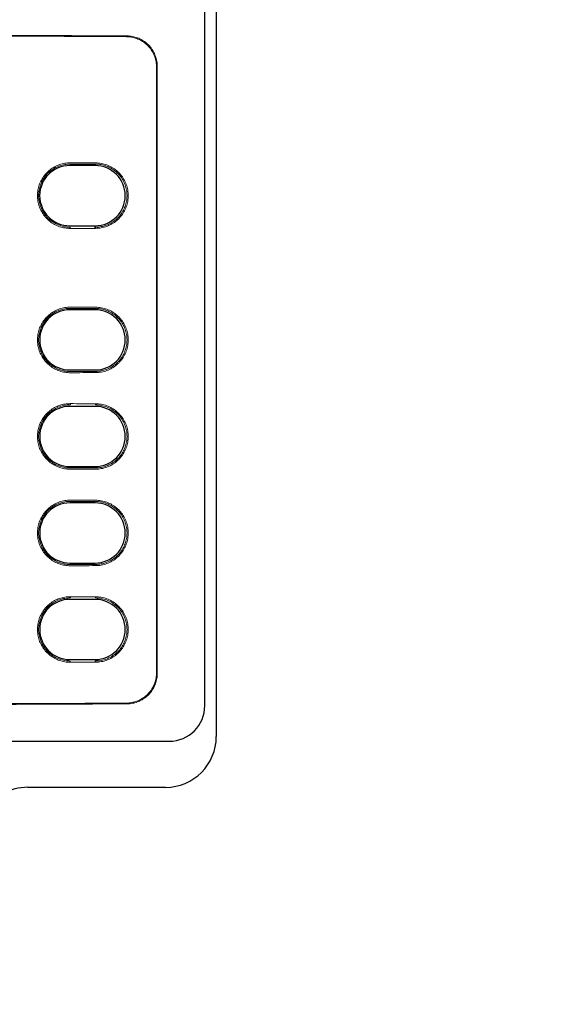
# Model space of a CAD drawing. Extents: x -151 to 4629, y -4152 to 1038.
# Drawn here: x 2232 to 2283, y -1278 to -1181 of the extents above; entities that cross this region are included whole.
import ezdxf

# ---------------------------------------------------------------- set-up
doc = ezdxf.new("R2010")
doc.units = 0
doc.layers.get('0').update_dxf_attribs({"linetype": 'CONTINUOUS'})
doc.layers.add('AREA1', color=7, linetype='CONTINUOUS')
doc.dimstyles.new('ABECAD_3V', dxfattribs={"dimscale": 0, "dimtxt": 0.125, "dimasz": 0.179688, "dimexe": 0.179688, "dimexo": 0.0625, "dimgap": 0.09375, "dimtad": 0, "dimzin": 4, "dimdsep": 46, "dimtxsty": 'Standard', "dimcen": 0.089844, "dimadec": 0, "dimazin": 0, "dimtfac": 1.5, "dimtix": 1, "dimtofl": 0, "dimtmove": 2, "dimatfit": 3, "dimfxl": 0, "dimfrac": 2, "dimtolj": 1, "dimtzin": 4, "dimarcsym": 0})

# ---------------------------------------------------------------- blocks, each defined once
blk = doc.blocks.new('*D23')
at = {"layer": 'AREA1', "color": 0, "lineweight": -2}
for p, q in [((2894.851, -1227.173), (2894.851, -1167.173)), ((2017.482, -1287.173), (2914.851, -1287.173)), ((2017.61, -1405.867), (2914.851, -1405.867)), ((2894.851, -1465.867), (2894.851, -1525.867))]:
    blk.add_line(p, q, dxfattribs=at)
at = {"layer": 'AREA1', "color": 0}
for points in [[(2884.851, -1227.173), (2904.851, -1227.173), (2894.851, -1287.173)], [(2884.851, -1465.867), (2904.851, -1465.867), (2894.851, -1405.867)]]:
    blk.add_solid(points, dxfattribs=at)
at = {"layer": 'AREA1', "color": 0, "insert": (2894.851, -1689.201), "char_height": 50, "attachment_point": 5, "rotation": 90}
blk.add_mtext('\\A1;118.7\\P [4.67]\\PU', dxfattribs=at)
blk = doc.blocks.new('*D24')
at = {"layer": 'AREA1', "color": 0, "lineweight": -2}
for p, q in [((1985.273, -1304.975), (1985.273, -640.595)), ((2444.851, -878.177), (2444.851, -640.595)), ((1925.273, -660.595), (1865.273, -660.595)), ((2504.851, -660.595), (2564.851, -660.595))]:
    blk.add_line(p, q, dxfattribs=at)
at = {"layer": 'AREA1', "color": 0}
for points in [[(1925.273, -650.595), (1925.273, -670.595), (1985.273, -660.595)], [(2504.851, -650.595), (2504.851, -670.595), (2444.851, -660.595)]]:
    blk.add_solid(points, dxfattribs=at)
at = {"layer": 'AREA1', "color": 0, "insert": (2191.974, -660.595), "char_height": 50, "attachment_point": 5}
blk.add_mtext('\\A1;459.6\\P [18.09]\\PU/V/W', dxfattribs=at)

msp = doc.modelspace()

# ---------------------------------------------------------------- linework, layer by layer
for p, q in [((2251.487, -1127.889), (2251.487, -1251.232)), ((2250.356, -1248.196), (2250.356, -1137.596)), ((2245.606, -1185.356), (2245.606, -1244.936)), ((2245.676, -1245.007), (2245.676, -1185.285)), ((2239.556, -1194.897), (2239.556, -1195.032)), ((2239.556, -1195.032), (2237.056, -1195.032)), ((2237.056, -1200.96), (2239.556, -1200.96)), ((2237.106, -1201.223), (2237.106, -1201.102)), ((2239.556, -1201.215), (2239.556, -1200.96)), ((2239.606, -1201.215), (2239.606, -1201.095)), ((2239.556, -1209.236), (2237.056, -1209.236)), ((2237.056, -1215.156), (2239.556, -1215.156)), ((2239.556, -1218.736), (2237.056, -1218.736)), ((2237.106, -1218.47), (2237.106, -1218.59)), ((2239.606, -1218.477), (2239.606, -1218.598)), ((2237.056, -1224.656), (2239.556, -1224.656)), ((2239.556, -1228.236), (2237.056, -1228.236)), ((2237.056, -1234.156), (2239.556, -1234.156)), ((2237.106, -1237.47), (2237.106, -1237.59)), ((2239.606, -1237.477), (2239.606, -1237.598)), ((2239.556, -1237.736), (2237.056, -1237.736)), ((2237.056, -1243.656), (2239.556, -1243.656)), ((2237.106, -1243.923), (2237.106, -1243.802)), ((2239.606, -1243.915), (2239.606, -1243.795)), ((2228.703, -1251.696), (2246.856, -1251.696)), ((2246.483, -1256.236), (2232.903, -1256.236))]:
    msp.add_line(p, q)
for centre, radius, start, end in [((2237.056, -1197.996), 2.964, 90, 270), ((2239.556, -1197.996), 2.964, 270, 90), ((2237.056, -1212.196), 2.96, 90, 270), ((2239.556, -1212.196), 2.96, 270, 90), ((2237.056, -1221.696), 2.96, 90, 270), ((2239.556, -1221.696), 2.96, 270, 90), ((2237.056, -1231.196), 2.96, 90, 270), ((2239.556, -1231.196), 2.96, 270, 90), ((2237.056, -1240.696), 2.96, 90, 270), ((2239.556, -1240.696), 2.96, 270, 90), ((2246.856, -1248.196), 3.5, 270, 0), ((2246.483, -1251.232), 5.004, 270, 0), ((2232.903, -1261.239), 5.004, 90, 147.0576)]:
    msp.add_arc(centre, radius, start, end)
at = {"lineweight": 0}
for points, start_tangent, end_tangent in [([(2188.005, -1182.278), (2198.936, -1182.226), (2209.882, -1182.199), (2220.829, -1182.199), (2231.775, -1182.226), (2242.706, -1182.278)], (0.999982, 0.005996), (0.999982, -0.005996)), ([(2242.636, -1182.349), (2231.733, -1182.296), (2220.815, -1182.27), (2209.896, -1182.27), (2198.979, -1182.296), (2188.075, -1182.349)], (-0.999982, 0.005993), (-0.999982, -0.005993)), ([(2245.606, -1185.356), (2245.56, -1184.835), (2245.426, -1184.328), (2245.207, -1183.855), (2244.91, -1183.426), (2244.545, -1183.057), (2244.12, -1182.756), (2243.652, -1182.534), (2243.152, -1182.397), (2242.636, -1182.349)], (0, 1), (-0.999982, 0.005993)), ([(2242.706, -1182.278), (2243.222, -1182.326), (2243.723, -1182.464), (2244.19, -1182.685), (2244.615, -1182.986), (2244.98, -1183.355), (2245.278, -1183.785), (2245.497, -1184.258), (2245.631, -1184.764), (2245.676, -1185.285)], (0.999982, -0.005996), (0, -1)), ([(2237.106, -1194.77), (2236.576, -1194.812), (2236.054, -1194.943), (2235.563, -1195.157), (2235.12, -1195.446), (2234.727, -1195.806), (2234.397, -1196.231), (2234.142, -1196.701), (2233.97, -1197.2), (2233.882, -1197.727), (2233.882, -1198.265), (2233.97, -1198.792), (2234.142, -1199.291), (2234.397, -1199.762), (2234.728, -1200.186), (2235.12, -1200.546), (2235.563, -1200.835), (2236.054, -1201.05), (2236.576, -1201.18), (2237.106, -1201.223)], (-0.999996, 0.00286), (0.999996, 0.00286)), ([(2237.106, -1194.89), (2236.568, -1194.935), (2236.039, -1195.076), (2235.546, -1195.305), (2235.106, -1195.612), (2234.721, -1195.996), (2234.407, -1196.443), (2234.178, -1196.934), (2234.039, -1197.453), (2233.991, -1197.996), (2234.039, -1198.54), (2234.178, -1199.059), (2234.407, -1199.549), (2234.721, -1199.997), (2235.106, -1200.38), (2235.546, -1200.688), (2236.039, -1200.917), (2236.567, -1201.057), (2237.106, -1201.102)], (-0.999996, 0.002876), (0.999996, 0.002876)), ([(2237.106, -1194.77), (2238.356, -1194.773), (2239.606, -1194.777)], (0.999996, -0.00286), (0.999995, -0.00319)), ([(2237.106, -1194.89), (2238.356, -1194.894), (2239.556, -1194.897)], (0.999996, -0.002876), (0.999995, -0.003201)), ([(2239.556, -1194.897), (2239.606, -1194.898)], (0.999995, -0.003201), (0.999995, -0.003208)), ([(2239.606, -1201.215), (2240.161, -1201.165), (2240.706, -1201.017), (2241.214, -1200.778), (2241.667, -1200.459), (2242.063, -1200.062), (2242.386, -1199.599), (2242.621, -1199.093), (2242.764, -1198.557), (2242.814, -1197.996), (2242.764, -1197.435), (2242.621, -1196.9), (2242.386, -1196.393), (2242.063, -1195.93), (2241.667, -1195.533), (2241.214, -1195.214), (2240.706, -1194.975), (2240.161, -1194.827), (2239.606, -1194.777)], (0.999995, 0.00319), (-0.999995, 0.00319)), ([(2239.606, -1201.095), (2240.14, -1201.047), (2240.665, -1200.905), (2241.154, -1200.674), (2241.59, -1200.367), (2241.971, -1199.985), (2242.282, -1199.539), (2242.509, -1199.052), (2242.646, -1198.536), (2242.694, -1197.996), (2242.646, -1197.456), (2242.508, -1196.941), (2242.282, -1196.453), (2241.972, -1196.008), (2241.59, -1195.625), (2241.154, -1195.318), (2240.665, -1195.088), (2240.14, -1194.946), (2239.606, -1194.898)], (0.999995, 0.003208), (-0.999995, 0.003208)), ([(2237.106, -1201.223), (2238.356, -1201.219), (2239.556, -1201.215)], (0.999996, 0.00286), (0.999995, 0.003183)), ([(2239.556, -1201.215), (2239.606, -1201.215)], (0.999995, 0.003183), (0.999995, 0.00319)), ([(2237.106, -1208.97), (2236.576, -1209.012), (2236.054, -1209.143), (2235.563, -1209.357), (2235.12, -1209.646), (2234.727, -1210.006), (2234.397, -1210.431), (2234.142, -1210.901), (2233.97, -1211.4), (2233.882, -1211.927), (2233.882, -1212.465), (2233.97, -1212.992), (2234.142, -1213.491), (2234.397, -1213.962), (2234.728, -1214.386), (2235.12, -1214.746), (2235.563, -1215.035), (2236.054, -1215.25), (2236.576, -1215.38), (2237.106, -1215.423)], (-0.999996, 0.00286), (0.999996, 0.00286)), ([(2237.106, -1209.09), (2236.568, -1209.135), (2236.039, -1209.276), (2235.546, -1209.505), (2235.106, -1209.812), (2234.721, -1210.196), (2234.407, -1210.643), (2234.178, -1211.134), (2234.039, -1211.653), (2233.991, -1212.196), (2234.039, -1212.74), (2234.178, -1213.259), (2234.407, -1213.749), (2234.721, -1214.197), (2235.106, -1214.58), (2235.546, -1214.888), (2236.039, -1215.117), (2236.567, -1215.257), (2237.106, -1215.302)], (-0.999996, 0.002876), (0.999996, 0.002876)), ([(2237.106, -1208.97), (2238.356, -1208.973), (2239.606, -1208.977)], (0.999996, -0.00286), (0.999995, -0.00319)), ([(2237.106, -1209.09), (2238.356, -1209.094), (2239.606, -1209.098)], (0.999996, -0.002876), (0.999995, -0.003208)), ([(2239.606, -1215.415), (2240.161, -1215.365), (2240.706, -1215.217), (2241.214, -1214.978), (2241.667, -1214.659), (2242.063, -1214.262), (2242.386, -1213.799), (2242.621, -1213.293), (2242.764, -1212.757), (2242.814, -1212.196), (2242.764, -1211.635), (2242.621, -1211.1), (2242.386, -1210.593), (2242.063, -1210.13), (2241.667, -1209.733), (2241.214, -1209.414), (2240.706, -1209.175), (2240.161, -1209.027), (2239.606, -1208.977)], (0.999995, 0.00319), (-0.999995, 0.00319)), ([(2239.606, -1215.295), (2240.14, -1215.247), (2240.665, -1215.105), (2241.154, -1214.874), (2241.59, -1214.567), (2241.971, -1214.185), (2242.282, -1213.739), (2242.509, -1213.252), (2242.646, -1212.736), (2242.694, -1212.196), (2242.646, -1211.656), (2242.508, -1211.141), (2242.282, -1210.653), (2241.972, -1210.208), (2241.59, -1209.825), (2241.154, -1209.518), (2240.665, -1209.288), (2240.14, -1209.146), (2239.606, -1209.098)], (0.999995, 0.003208), (-0.999995, 0.003208)), ([(2237.106, -1215.302), (2238.356, -1215.299), (2239.606, -1215.295)], (0.999996, 0.002876), (0.999995, 0.003208)), ([(2237.106, -1215.423), (2238.356, -1215.419), (2239.606, -1215.415)], (0.999996, 0.00286), (0.999995, 0.00319)), ([(2237.106, -1218.47), (2236.576, -1218.512), (2236.054, -1218.643), (2235.563, -1218.857), (2235.12, -1219.146), (2234.727, -1219.506), (2234.397, -1219.931), (2234.142, -1220.401), (2233.97, -1220.9), (2233.882, -1221.427), (2233.882, -1221.965), (2233.97, -1222.492), (2234.142, -1222.991), (2234.397, -1223.462), (2234.728, -1223.886), (2235.12, -1224.246), (2235.563, -1224.535), (2236.054, -1224.75), (2236.576, -1224.88), (2237.106, -1224.923)], (-0.999996, 0.00286), (0.999996, 0.00286)), ([(2237.106, -1218.59), (2236.568, -1218.635), (2236.039, -1218.776), (2235.546, -1219.005), (2235.106, -1219.312), (2234.721, -1219.696), (2234.407, -1220.143), (2234.178, -1220.634), (2234.039, -1221.153), (2233.991, -1221.696), (2234.039, -1222.24), (2234.178, -1222.759), (2234.407, -1223.249), (2234.721, -1223.697), (2235.106, -1224.08), (2235.546, -1224.388), (2236.039, -1224.617), (2236.567, -1224.757), (2237.106, -1224.802)], (-0.999996, 0.002876), (0.999996, 0.002876)), ([(2237.106, -1218.47), (2238.356, -1218.473), (2239.606, -1218.477)], (0.999996, -0.00286), (0.999995, -0.00319)), ([(2239.606, -1224.915), (2240.161, -1224.865), (2240.706, -1224.717), (2241.214, -1224.478), (2241.667, -1224.159), (2242.063, -1223.762), (2242.386, -1223.299), (2242.621, -1222.793), (2242.764, -1222.257), (2242.814, -1221.696), (2242.764, -1221.135), (2242.621, -1220.6), (2242.386, -1220.093), (2242.063, -1219.63), (2241.667, -1219.233), (2241.214, -1218.914), (2240.706, -1218.675), (2240.161, -1218.527), (2239.606, -1218.477)], (0.999995, 0.00319), (-0.999995, 0.00319)), ([(2239.606, -1224.795), (2240.14, -1224.747), (2240.665, -1224.605), (2241.154, -1224.374), (2241.59, -1224.067), (2241.971, -1223.685), (2242.282, -1223.239), (2242.509, -1222.752), (2242.646, -1222.236), (2242.694, -1221.696), (2242.646, -1221.156), (2242.508, -1220.641), (2242.282, -1220.153), (2241.972, -1219.708), (2241.59, -1219.325), (2241.154, -1219.018), (2240.665, -1218.788), (2240.14, -1218.646), (2239.606, -1218.598)], (0.999995, 0.003208), (-0.999995, 0.003208)), ([(2237.106, -1224.802), (2238.356, -1224.799), (2239.606, -1224.795)], (0.999996, 0.002876), (0.999995, 0.003208)), ([(2237.106, -1224.923), (2238.356, -1224.919), (2239.606, -1224.915)], (0.999996, 0.00286), (0.999995, 0.00319)), ([(2237.106, -1227.97), (2236.576, -1228.012), (2236.054, -1228.143), (2235.563, -1228.357), (2235.12, -1228.646), (2234.727, -1229.006), (2234.397, -1229.431), (2234.142, -1229.901), (2233.97, -1230.4), (2233.882, -1230.927), (2233.882, -1231.465), (2233.97, -1231.992), (2234.142, -1232.491), (2234.397, -1232.962), (2234.728, -1233.386), (2235.12, -1233.746), (2235.563, -1234.035), (2236.054, -1234.25), (2236.576, -1234.38), (2237.106, -1234.423)], (-0.999996, 0.00286), (0.999996, 0.00286)), ([(2237.106, -1228.09), (2236.568, -1228.135), (2236.039, -1228.276), (2235.546, -1228.505), (2235.106, -1228.812), (2234.721, -1229.196), (2234.407, -1229.643), (2234.178, -1230.134), (2234.039, -1230.653), (2233.991, -1231.196), (2234.039, -1231.74), (2234.178, -1232.259), (2234.407, -1232.749), (2234.721, -1233.197), (2235.106, -1233.58), (2235.546, -1233.888), (2236.039, -1234.117), (2236.567, -1234.257), (2237.106, -1234.302)], (-0.999996, 0.002876), (0.999996, 0.002876)), ([(2237.106, -1227.97), (2238.356, -1227.973), (2239.606, -1227.977)], (0.999996, -0.00286), (0.999995, -0.00319)), ([(2237.106, -1228.09), (2238.356, -1228.094), (2239.606, -1228.098)], (0.999996, -0.002876), (0.999995, -0.003208)), ([(2239.606, -1234.415), (2240.161, -1234.365), (2240.706, -1234.217), (2241.214, -1233.978), (2241.667, -1233.659), (2242.063, -1233.262), (2242.386, -1232.799), (2242.621, -1232.293), (2242.764, -1231.757), (2242.814, -1231.196), (2242.764, -1230.635), (2242.621, -1230.1), (2242.386, -1229.593), (2242.063, -1229.13), (2241.667, -1228.733), (2241.214, -1228.414), (2240.706, -1228.175), (2240.161, -1228.027), (2239.606, -1227.977)], (0.999995, 0.00319), (-0.999995, 0.00319)), ([(2239.606, -1234.295), (2240.14, -1234.247), (2240.665, -1234.105), (2241.154, -1233.874), (2241.59, -1233.567), (2241.971, -1233.185), (2242.282, -1232.739), (2242.509, -1232.252), (2242.646, -1231.736), (2242.694, -1231.196), (2242.646, -1230.656), (2242.508, -1230.141), (2242.282, -1229.653), (2241.972, -1229.208), (2241.59, -1228.825), (2241.154, -1228.518), (2240.665, -1228.288), (2240.14, -1228.146), (2239.606, -1228.098)], (0.999995, 0.003208), (-0.999995, 0.003208)), ([(2237.106, -1234.302), (2238.356, -1234.299), (2239.606, -1234.295)], (0.999996, 0.002876), (0.999995, 0.003208)), ([(2237.106, -1234.423), (2238.356, -1234.419), (2239.606, -1234.415)], (0.999996, 0.00286), (0.999995, 0.00319)), ([(2237.106, -1237.47), (2236.576, -1237.512), (2236.054, -1237.643), (2235.563, -1237.857), (2235.12, -1238.146), (2234.727, -1238.506), (2234.397, -1238.931), (2234.142, -1239.401), (2233.97, -1239.9), (2233.882, -1240.427), (2233.882, -1240.965), (2233.97, -1241.492), (2234.142, -1241.991), (2234.397, -1242.462), (2234.728, -1242.886), (2235.12, -1243.246), (2235.563, -1243.535), (2236.054, -1243.75), (2236.576, -1243.88), (2237.106, -1243.923)], (-0.999996, 0.00286), (0.999996, 0.00286)), ([(2237.106, -1237.59), (2236.568, -1237.635), (2236.039, -1237.776), (2235.546, -1238.005), (2235.106, -1238.312), (2234.721, -1238.696), (2234.407, -1239.143), (2234.178, -1239.634), (2234.039, -1240.153), (2233.991, -1240.696), (2234.039, -1241.24), (2234.178, -1241.759), (2234.407, -1242.249), (2234.721, -1242.697), (2235.106, -1243.08), (2235.546, -1243.388), (2236.039, -1243.617), (2236.567, -1243.757), (2237.106, -1243.802)], (-0.999996, 0.002876), (0.999996, 0.002876)), ([(2237.106, -1237.47), (2238.356, -1237.473), (2239.606, -1237.477)], (0.999996, -0.00286), (0.999995, -0.00319)), ([(2239.606, -1243.915), (2240.161, -1243.865), (2240.706, -1243.717), (2241.214, -1243.478), (2241.667, -1243.159), (2242.063, -1242.762), (2242.386, -1242.299), (2242.621, -1241.793), (2242.764, -1241.257), (2242.814, -1240.696), (2242.764, -1240.135), (2242.621, -1239.6), (2242.386, -1239.093), (2242.063, -1238.63), (2241.667, -1238.233), (2241.214, -1237.914), (2240.706, -1237.675), (2240.161, -1237.527), (2239.606, -1237.477)], (0.999995, 0.00319), (-0.999995, 0.00319)), ([(2239.606, -1243.795), (2240.14, -1243.747), (2240.665, -1243.605), (2241.154, -1243.374), (2241.59, -1243.067), (2241.971, -1242.685), (2242.282, -1242.239), (2242.509, -1241.752), (2242.646, -1241.236), (2242.694, -1240.696), (2242.646, -1240.156), (2242.508, -1239.641), (2242.282, -1239.153), (2241.972, -1238.708), (2241.59, -1238.325), (2241.154, -1238.018), (2240.665, -1237.788), (2240.14, -1237.646), (2239.606, -1237.598)], (0.999995, 0.003208), (-0.999995, 0.003208)), ([(2237.106, -1243.923), (2238.356, -1243.919), (2239.606, -1243.915)], (0.999996, 0.00286), (0.999995, 0.00319)), ([(2242.636, -1247.944), (2243.152, -1247.895), (2243.652, -1247.758), (2244.12, -1247.537), (2244.545, -1247.235), (2244.91, -1246.867), (2245.207, -1246.437), (2245.426, -1245.964), (2245.56, -1245.458), (2245.606, -1244.936)], (0.999982, 0.005993), (0, 1)), ([(2245.676, -1245.007), (2245.631, -1245.528), (2245.497, -1246.035), (2245.278, -1246.508), (2244.98, -1246.937), (2244.615, -1247.306), (2244.19, -1247.607), (2243.723, -1247.829), (2243.222, -1247.966), (2242.706, -1248.014)], (0, -1), (-0.999982, -0.005996)), ([(2188.005, -1248.014), (2198.936, -1248.067), (2209.882, -1248.093), (2220.829, -1248.093), (2231.775, -1248.067), (2242.706, -1248.014)], (0.999982, -0.005996), (0.999982, 0.005996)), ([(2242.636, -1247.944), (2231.733, -1247.996), (2220.815, -1248.022), (2209.896, -1248.022), (2198.979, -1247.996), (2188.075, -1247.944)], (-0.999982, -0.005993), (-0.999982, 0.005993))]:
    msp.add_spline(points, degree=3, dxfattribs=dict(at, start_tangent=start_tangent, end_tangent=end_tangent))

# ---------------------------------------------------------------- dimensions: what is measured, and where the dimension line sits
at = {"layer": 'AREA1'}
dim = msp.add_linear_dim(base=(1985.273, -660.595), p1=(2444.851, -888.177), p2=(1985.273, -1314.975), text='<>\\PU/V/W', dimstyle='ABECAD_3V', override={"dimscale": 1, "dimtxt": 50, "dimasz": 60, "dimexe": 20, "dimexo": 10, "dimgap": 30, "dimdec": 1, "dimzin": 0, "dimpost": '\\X', "dimtmove": 0}, dxfattribs=at)
dim.commit()
dim.dimension.update_dxf_attribs({"geometry": '*D24', "text_midpoint": (2191.974, -660.595), "dimtype": 160})
dim = msp.add_linear_dim(base=(2894.851, -1287.173), p1=(2007.61, -1405.867), p2=(2007.482, -1287.173), angle=90, text='<>\\PU', dimstyle='ABECAD_3V', override={"dimscale": 1, "dimtxt": 50, "dimasz": 60, "dimexe": 20, "dimexo": 10, "dimgap": 30, "dimdec": 1, "dimzin": 0, "dimpost": '\\X', "dimtmove": 0}, dxfattribs=at)
dim.commit()
dim.dimension.update_dxf_attribs({"geometry": '*D23', "text_midpoint": (2894.851, -1689.201), "dimtype": 160})

doc.saveas('drawing.dxf')
